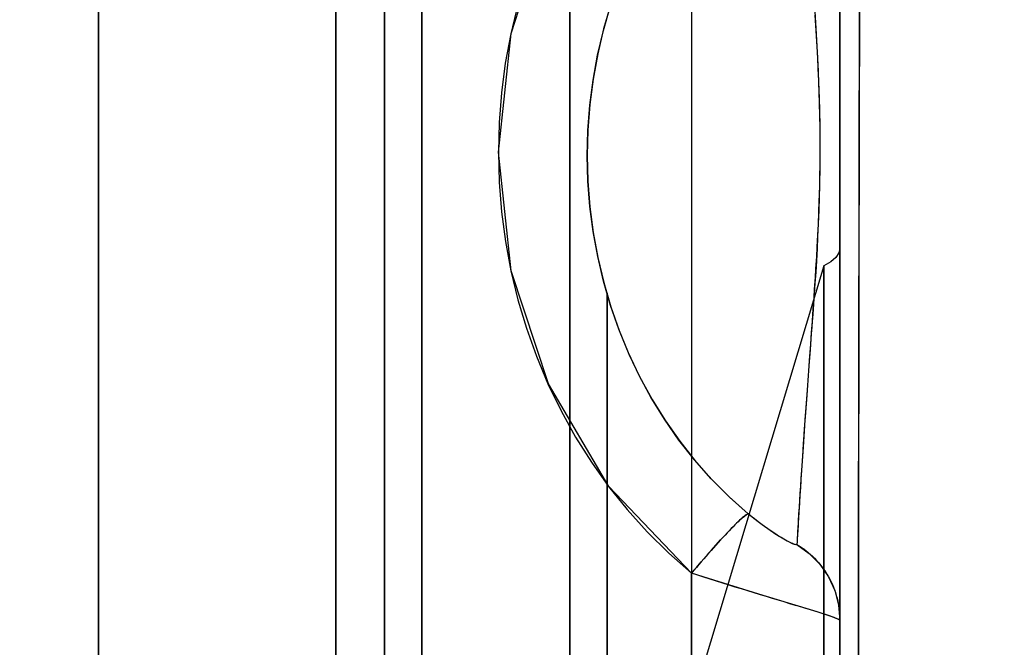
# Model space of a CAD drawing. Units: millimetres. Extents: x -1787 to 17859, y -373 to 12712.
# Drawn here: x 7669 to 7696, y 2764 to 2780 of the extents above; entities that cross this region are included whole.
import ezdxf

# ---------------------------------------------------------------- set-up
doc = ezdxf.new("R2010")
doc.units = ezdxf.units.MM
doc.layers.add('______', color=7, linetype='Continuous')
doc.dimstyles.new('Qitele', dxfattribs={"dimscale": 85, "dimtxt": 4, "dimasz": 5, "dimexe": 4, "dimexo": 0, "dimgap": 3, "dimtad": 1, "dimdec": 0, "dimrnd": 10, "dimzin": 1, "dimtxsty": 'Standard', "dimblk": 'OBLIQUE', "dimcen": 5, "dimdle": 4, "dimclrd": 256, "dimclre": 256, "dimclrt": 256, "dimadec": 0, "dimazin": 0, "dimtfac": 1, "dimtdec": 0, "dimtmove": 0, "dimatfit": 3, "dimldrblk": 'OBLIQUE', "dimfxl": 6, "dimfxlon": 1, "dimlwd": 40, "dimlwe": 30, "dimarcsym": 0})

# ---------------------------------------------------------------- blocks, each defined once
blk = doc.blocks.new('_Oblique')
at = {"color": 0, "linetype": 'ByBlock', "lineweight": -2}
blk.add_line((-0.5, -0.5), (0.5, 0.5), dxfattribs=at)
blk = doc.blocks.new('*D8')
at = {"lineweight": 40, "transparency": 16777216}
blk.add_line((2342.485, 9459.33), (2342.485, 1862.331), dxfattribs=at)
at = {"lineweight": 30, "transparency": 16777216}
for p, q in [((2852.485, 9119.33), (2002.485, 9119.33)), ((2852.485, 2202.331), (2002.485, 2202.331))]:
    blk.add_line(p, q, dxfattribs=at)
at = {"layer": 'Defpoints', "color": 0, "transparency": 16777216}
for p in [(8649.328, 9119.33), (2342.485, 2202.331), (7693.777, 2202.331)]:
    blk.add_point(p, dxfattribs=at)
at = {"lineweight": 40, "transparency": 16777216, "xscale": 425, "yscale": 425, "zscale": 425}
for p, rotation in [((2342.485, 9119.33), 90), ((2342.485, 2202.331), 270)]:
    blk.add_blockref('_Oblique', p, dxfattribs=dict(at, rotation=rotation))
at = {"transparency": 16777216, "insert": (1909.881, 5751.214), "char_height": 340, "attachment_point": 5, "rotation": 90}
blk.add_mtext('6920', dxfattribs=at)
blk = doc.blocks.new('*D9')
at = {"lineweight": 40, "transparency": 16777216}
blk.add_line((1560.366, 354.028), (1560.366, 11005.724), dxfattribs=at)
at = {"lineweight": 30, "transparency": 16777216}
for p, q in [((2070.366, 10665.724), (1220.366, 10665.724)), ((2070.366, 694.028), (1220.366, 694.028))]:
    blk.add_line(p, q, dxfattribs=at)
at = {"layer": 'Defpoints', "color": 0, "transparency": 16777216}
for p in [(1560.366, 10665.724), (8664.909, 10665.724), (7689.677, 694.028)]:
    blk.add_point(p, dxfattribs=at)
at = {"lineweight": 40, "transparency": 16777216, "xscale": 425, "yscale": 425, "zscale": 425}
for p, rotation in [((1560.366, 10665.724), 90), ((1560.366, 694.028), 270)]:
    blk.add_blockref('_Oblique', p, dxfattribs=dict(at, rotation=rotation))
at = {"transparency": 16777216, "insert": (1127.762, 5751.214), "char_height": 340, "attachment_point": 5, "rotation": 90}
blk.add_mtext('9970', dxfattribs=at)

msp = doc.modelspace()

# ---------------------------------------------------------------- linework, layer by layer
at = {"layer": '______'}
for p, q in [((7683.879, 2705.083), (7683.879, 2893.227)), ((7683.879, 2705.083), (7683.879, 2893.227)), ((7683.879, 2705.083), (7683.879, 2812.164)), ((7683.879, 2807.992), (7683.879, 2770.152)), ((7691.159, 2774.62), (7691.159, 2803.706)), ((7677.559, 2790.913), (7677.559, 2778.232)), ((7687.159, 2790.913), (7687.159, 2778.232)), ((7691.159, 2777.163), (7691.159, 2789.448)), ((7671.159, 2774.938), (7671.159, 2788.995)), ((7691.159, 2788.596), (7691.159, 2767.777)), ((7671.159, 2788.099), (7671.159, 2767.184)), ((7671.159, 2787.673), (7671.159, 2774.598)), ((7677.559, 2786.612), (7677.559, 2776.674)), ((7677.559, 2786.318), (7677.559, 2777.705)), ((7677.559, 2786.149), (7677.559, 2779.168)), ((7691.159, 2776.564), (7691.159, 2786.224)), ((7671.159, 2785.978), (7671.159, 2779.68)), ((7677.559, 2779.63), (7677.559, 2785.995)), ((7683.879, 2785.935), (7683.879, 2705.083)), ((7671.159, 2784.403), (7671.159, 2770.783)), ((7671.159, 2770.783), (7671.159, 2784.403)), ((7691.159, 2776.045), (7691.159, 2783.642)), ((7691.159, 2783.642), (7691.159, 2753.626)), ((7691.159, 2780.229), (7691.159, 2783.299)), ((7682.288, 2780.056), (7683.291, 2783.118)), ((7687.159, 2783.083), (7687.159, 2773.394)), ((7678.879, 2776.451), (7678.879, 2782.786)), ((7678.879, 2776.451), (7678.879, 2782.786)), ((7678.879, 2782.773), (7678.879, 2778.485)), ((7679.879, 2776.451), (7679.879, 2782.786)), ((7679.879, 2782.786), (7679.879, 2776.451)), ((7683.879, 2776.451), (7683.879, 2782.786)), ((7683.879, 2776.451), (7683.879, 2782.786)), ((7691.159, 2779.763), (7691.159, 2782.564)), ((7677.559, 2782.138), (7677.559, 2768.171)), ((7671.159, 2768.078), (7671.159, 2781.133)), ((7691.663, 2766.03), (7691.684, 2781.145)), ((7691.684, 2781.145), (7691.673, 2773.558)), ((7671.159, 2773.921), (7671.159, 2780.907)), ((7678.879, 2780.406), (7678.879, 2780.829)), ((7682.468, 2780.837), (7682.28, 2780.048)), ((7684.78, 2780.139), (7684.971, 2780.797)), ((7684.98, 2780.843), (7684.786, 2780.181)), ((7691.159, 2780.999), (7691.159, 2777.987)), ((7691.159, 2780.998), (7691.159, 2769.055)), ((7690.479, 2780.647), (7690.499, 2780.347)), ((7690.484, 2780.551), (7690.502, 2780.267)), ((7691.159, 2780.555), (7691.159, 2780.184)), ((7678.879, 2780.406), (7678.879, 2779.991)), ((7690.499, 2780.347), (7690.518, 2780.035)), ((7690.502, 2780.267), (7690.519, 2779.994)), ((7691.159, 2777.163), (7691.159, 2780.229)), ((7678.879, 2779.583), (7678.879, 2779.991)), ((7681.948, 2776.855), (7682.288, 2780.056)), ((7682.28, 2780.048), (7682.134, 2779.254)), ((7684.623, 2779.473), (7684.78, 2780.139)), ((7684.786, 2780.181), (7684.626, 2779.504)), ((7690.518, 2780.035), (7690.537, 2779.713)), ((7690.519, 2779.994), (7690.536, 2779.698)), ((7691.159, 2780.184), (7691.159, 2779.795)), ((7671.159, 2779.68), (7671.159, 2773.389)), ((7690.536, 2779.698), (7690.552, 2779.408)), ((7690.537, 2779.713), (7690.555, 2779.381)), ((7691.159, 2779.795), (7691.159, 2779.391)), ((7691.159, 2778.132), (7691.159, 2779.763)), ((7677.559, 2773.274), (7677.559, 2779.63)), ((7678.879, 2779.176), (7678.879, 2779.583)), ((7684.501, 2778.799), (7684.623, 2779.473)), ((7684.626, 2779.504), (7684.502, 2778.823)), ((7677.559, 2779.168), (7677.559, 2772.195)), ((7678.879, 2778.781), (7678.879, 2779.176)), ((7682.134, 2779.254), (7682.03, 2778.457)), ((7690.552, 2779.408), (7690.567, 2779.106)), ((7690.555, 2779.381), (7690.571, 2779.04)), ((7691.159, 2779.391), (7691.159, 2778.994)), ((7690.567, 2779.106), (7690.58, 2778.795)), ((7690.571, 2779.04), (7690.585, 2778.688)), ((7691.159, 2778.994), (7691.159, 2778.557)), ((7678.879, 2778.409), (7678.879, 2778.781)), ((7684.502, 2778.823), (7684.414, 2778.138)), ((7684.414, 2778.12), (7684.501, 2778.799)), ((7690.58, 2778.795), (7690.592, 2778.491)), ((7690.585, 2778.688), (7690.598, 2778.329)), ((7678.879, 2778.485), (7678.879, 2774.241)), ((7678.879, 2778.409), (7678.879, 2778.066)), ((7682.03, 2778.457), (7681.968, 2777.657)), ((7690.592, 2778.491), (7690.602, 2778.159)), ((7691.159, 2778.557), (7691.159, 2778.147)), ((7677.559, 2778.232), (7677.559, 2765.37)), ((7684.414, 2778.138), (7684.362, 2777.451)), ((7684.362, 2777.439), (7684.414, 2778.12)), ((7687.159, 2778.232), (7687.159, 2765.37)), ((7690.598, 2778.329), (7690.608, 2777.961)), ((7690.602, 2778.159), (7690.61, 2777.849)), ((7691.159, 2778.147), (7691.159, 2777.692)), ((7691.159, 2776.406), (7691.159, 2778.132)), ((7678.879, 2777.743), (7678.879, 2778.066)), ((7690.608, 2777.961), (7690.614, 2777.586)), ((7690.61, 2777.849), (7690.616, 2777.505)), ((7691.159, 2777.987), (7691.159, 2774.991)), ((7677.559, 2777.705), (7677.559, 2769.113)), ((7678.879, 2777.451), (7678.879, 2777.743)), ((7681.968, 2777.657), (7681.948, 2776.855)), ((7690.614, 2777.586), (7690.618, 2777.203)), ((7691.159, 2777.692), (7691.159, 2776.813)), ((7678.879, 2777.198), (7678.879, 2777.451)), ((7684.362, 2777.451), (7684.344, 2776.762)), ((7684.344, 2776.756), (7684.362, 2777.439)), ((7690.616, 2777.505), (7690.619, 2776.845)), ((7678.879, 2776.981), (7678.879, 2777.198)), ((7690.618, 2777.203), (7690.619, 2776.814)), ((7691.159, 2764.904), (7691.159, 2777.163)), ((7691.159, 2774.1), (7691.159, 2777.163)), ((7678.879, 2776.801), (7678.879, 2776.981)), ((7678.879, 2776.663), (7678.879, 2776.801)), ((7678.879, 2776.555), (7678.879, 2776.783)), ((7678.879, 2776.513), (7678.879, 2776.769)), ((7681.948, 2776.855), (7681.97, 2776.05)), ((7682.292, 2773.657), (7681.948, 2776.855)), ((7684.344, 2776.762), (7684.363, 2776.07)), ((7690.619, 2776.814), (7690.615, 2776.418)), ((7690.619, 2776.845), (7690.617, 2776.539)), ((7691.159, 2776.798), (7691.159, 2776.902)), ((7691.159, 2776.902), (7691.159, 2776.682)), ((7691.159, 2776.813), (7691.159, 2776.406)), ((7691.159, 2776.378), (7691.159, 2776.798)), ((7677.559, 2776.674), (7677.559, 2766.76)), ((7678.879, 2776.571), (7678.879, 2776.663)), ((7678.879, 2776.523), (7678.879, 2776.571)), ((7678.879, 2776.555), (7678.879, 2776.517)), ((7678.879, 2776.513), (7678.879, 2776.017)), ((7684.363, 2776.073), (7684.344, 2776.756)), ((7690.617, 2776.539), (7690.612, 2776.183)), ((7691.159, 2776.682), (7691.159, 2776.148)), ((7691.159, 2766.804), (7691.159, 2776.564)), ((7678.879, 2770.152), (7678.879, 2776.451)), ((7678.879, 2770.152), (7678.879, 2776.451)), ((7679.879, 2770.152), (7679.879, 2776.451)), ((7679.879, 2776.451), (7679.879, 2770.152)), ((7683.879, 2770.152), (7683.879, 2776.451)), ((7683.879, 2770.152), (7683.879, 2776.451)), ((7690.615, 2776.418), (7690.609, 2776.026)), ((7691.159, 2773.172), (7691.159, 2776.406)), ((7691.159, 2776.406), (7691.159, 2775.933)), ((7691.159, 2774.703), (7691.159, 2776.378)), ((7678.879, 2776.017), (7678.879, 2775.288)), ((7681.97, 2776.05), (7682.034, 2775.244)), ((7684.416, 2775.392), (7684.363, 2776.073)), ((7684.363, 2776.07), (7684.417, 2775.377)), ((7690.609, 2776.026), (7690.599, 2775.647)), ((7690.612, 2776.183), (7690.605, 2775.886)), ((7691.159, 2776.148), (7691.159, 2774.268)), ((7691.159, 2768.506), (7691.159, 2776.045)), ((7690.605, 2775.886), (7690.594, 2775.534)), ((7691.159, 2775.933), (7691.159, 2775.54)), ((7690.594, 2775.534), (7690.584, 2775.249)), ((7690.599, 2775.647), (7690.588, 2775.279)), ((7691.159, 2775.54), (7691.159, 2775.077)), ((7678.879, 2775.288), (7678.879, 2774.33)), ((7682.034, 2775.244), (7682.14, 2774.443)), ((7684.504, 2774.715), (7684.416, 2775.392)), ((7684.417, 2775.377), (7684.506, 2774.689)), ((7690.584, 2775.249), (7690.569, 2774.902)), ((7690.588, 2775.279), (7690.574, 2774.924)), ((7671.159, 2760.594), (7671.159, 2774.938)), ((7690.569, 2774.902), (7690.556, 2774.629)), ((7690.574, 2774.924), (7690.559, 2774.58)), ((7691.159, 2775.077), (7691.159, 2774.704)), ((7691.159, 2774.991), (7691.159, 2772.014)), ((7684.627, 2774.043), (7684.504, 2774.715)), ((7684.506, 2774.689), (7684.63, 2774.012)), ((7691.159, 2774.704), (7691.159, 2774.252)), ((7691.159, 2745.856), (7691.159, 2774.703)), ((7671.159, 2774.598), (7671.159, 2761.586)), ((7682.14, 2774.443), (7682.287, 2773.653)), ((7690.556, 2774.629), (7690.539, 2774.294)), ((7690.559, 2774.58), (7690.542, 2774.248)), ((7691.159, 2744.626), (7691.159, 2774.62)), ((7678.879, 2774.33), (7678.879, 2773.161)), ((7678.879, 2774.241), (7678.879, 2770.073)), ((7690.539, 2774.294), (7690.524, 2774.04)), ((7690.542, 2774.248), (7690.525, 2773.928)), ((7691.131, 2774.141), (7691.048, 2774.017)), ((7691.159, 2774.268), (7691.131, 2774.141)), ((7691.159, 2774.268), (7691.159, 2742.93)), ((7691.159, 2758.599), (7691.159, 2774.268)), ((7691.159, 2774.252), (7691.159, 2773.901)), ((7671.159, 2766.953), (7671.159, 2773.921)), ((7684.783, 2773.378), (7684.627, 2774.043)), ((7684.63, 2774.012), (7684.788, 2773.344)), ((7690.524, 2774.04), (7690.505, 2773.713)), ((7690.525, 2773.928), (7690.506, 2773.619)), ((7690.911, 2773.899), (7690.724, 2773.79)), ((7691.048, 2774.017), (7690.911, 2773.899)), ((7691.159, 2771.041), (7691.159, 2774.1)), ((7691.159, 2773.901), (7691.159, 2773.471)), ((7682.287, 2773.653), (7682.475, 2772.875)), ((7683.296, 2770.603), (7682.292, 2773.657)), ((7690.724, 2773.79), (7684.406, 2752.809)), ((7690.506, 2773.619), (7690.487, 2773.32)), ((7690.505, 2773.713), (7690.49, 2773.478)), ((7690.724, 2758.12), (7690.724, 2773.79)), ((7690.724, 2773.79), (7690.724, 2758.12)), ((7671.159, 2773.389), (7671.159, 2767.115)), ((7684.974, 2772.722), (7684.783, 2773.378)), ((7684.788, 2773.344), (7684.981, 2772.688)), ((7687.159, 2773.394), (7687.159, 2763.604)), ((7690.487, 2773.32), (7690.467, 2773.033)), ((7690.49, 2773.478), (7690.469, 2773.161)), ((7691.159, 2773.471), (7691.159, 2773.149)), ((7691.673, 2773.558), (7691.663, 2766.03)), ((7677.559, 2766.937), (7677.559, 2773.274)), ((7678.879, 2773.161), (7678.879, 2771.78)), ((7684.879, 2771.21), (7684.879, 2773.049)), ((7684.879, 2773.049), (7684.879, 2767.528)), ((7690.469, 2773.161), (7690.454, 2772.942)), ((7691.159, 2770.595), (7691.159, 2773.172)), ((7691.159, 2773.149), (7691.159, 2772.737)), ((7682.475, 2772.875), (7682.703, 2772.108)), ((7690.467, 2773.033), (7690.426, 2772.49)), ((7690.454, 2772.942), (7690.432, 2772.624)), ((7685.199, 2772.078), (7684.974, 2772.722)), ((7684.981, 2772.688), (7685.208, 2772.042)), ((7690.432, 2772.624), (7690.398, 2772.143)), ((7691.159, 2772.737), (7691.159, 2772.444)), ((7690.426, 2772.49), (7690.388, 2771.988)), ((7691.159, 2772.444), (7691.159, 2772.05)), ((7677.559, 2772.195), (7677.559, 2765.241)), ((7682.703, 2772.108), (7682.972, 2771.352)), ((7685.456, 2771.446), (7685.199, 2772.078)), ((7685.208, 2772.042), (7685.47, 2771.407)), ((7690.388, 2771.988), (7690.353, 2771.525)), ((7690.398, 2772.143), (7690.385, 2771.96)), ((7691.159, 2772.05), (7691.159, 2771.781)), ((7691.159, 2772.014), (7691.159, 2769.055)), ((7678.879, 2771.78), (7678.879, 2770.219)), ((7690.385, 2771.96), (7690.364, 2771.679)), ((7691.159, 2771.781), (7691.159, 2771.394)), ((7685.747, 2770.83), (7685.456, 2771.446)), ((7690.353, 2771.525), (7690.322, 2771.096)), ((7690.364, 2771.679), (7690.332, 2771.238)), ((7682.972, 2771.352), (7683.284, 2770.608)), ((7684.879, 2763.891), (7684.879, 2771.21)), ((7685.47, 2771.407), (7685.766, 2770.785)), ((7690.332, 2771.238), (7690.321, 2771.087)), ((7691.159, 2771.394), (7691.159, 2770.814)), ((7690.322, 2771.096), (7690.292, 2770.694)), ((7690.321, 2771.087), (7690.302, 2770.835)), ((7691.159, 2767.985), (7691.159, 2771.041)), ((7671.159, 2770.783), (7671.159, 2757.246)), ((7671.159, 2757.246), (7671.159, 2770.783)), ((7686.071, 2770.231), (7685.747, 2770.83)), ((7685.766, 2770.785), (7686.094, 2770.186)), ((7690.292, 2770.694), (7690.265, 2770.319)), ((7690.302, 2770.835), (7690.273, 2770.432)), ((7691.159, 2770.814), (7691.159, 2770.595)), ((7683.284, 2770.608), (7683.638, 2769.878)), ((7684.929, 2767.837), (7683.296, 2770.603)), ((7690.273, 2770.432), (7690.264, 2770.306)), ((7691.159, 2767.205), (7691.159, 2770.595)), ((7691.159, 2770.595), (7691.159, 2770.261)), ((7678.879, 2770.219), (7678.879, 2768.473)), ((7678.879, 2763.906), (7678.879, 2770.152)), ((7678.879, 2763.906), (7678.879, 2770.152)), ((7679.879, 2763.906), (7679.879, 2770.152)), ((7679.879, 2770.152), (7679.879, 2763.906)), ((7683.879, 2763.906), (7683.879, 2770.152)), ((7683.879, 2766.508), (7683.879, 2770.152)), ((7686.427, 2769.65), (7686.071, 2770.231)), ((7686.094, 2770.186), (7686.451, 2769.611)), ((7690.265, 2770.319), (7690.24, 2769.968)), ((7690.264, 2770.306), (7690.246, 2770.064)), ((7691.159, 2770.261), (7691.159, 2769.743)), ((7678.879, 2765.988), (7678.879, 2770.073)), ((7683.638, 2769.878), (7684.029, 2769.173)), ((7690.24, 2769.968), (7690.216, 2769.64)), ((7690.246, 2770.064), (7690.222, 2769.717)), ((7686.816, 2769.09), (7686.427, 2769.65)), ((7686.451, 2769.611), (7686.837, 2769.059)), ((7690.216, 2769.64), (7690.195, 2769.333)), ((7690.222, 2769.717), (7690.199, 2769.391)), ((7691.159, 2769.743), (7691.159, 2769.567)), ((7690.195, 2769.333), (7690.175, 2769.045)), ((7690.199, 2769.391), (7690.177, 2769.085)), ((7691.159, 2769.567), (7691.159, 2769.275)), ((7677.559, 2769.113), (7677.559, 2760.567)), ((7684.029, 2769.173), (7684.457, 2768.494)), ((7687.236, 2768.554), (7686.816, 2769.09)), ((7686.837, 2769.059), (7687.254, 2768.531)), ((7690.177, 2769.085), (7690.172, 2769.008)), ((7691.159, 2769.275), (7691.159, 2768.811)), ((7691.159, 2769.055), (7691.159, 2757.406)), ((7691.159, 2769.055), (7691.159, 2766.114)), ((7690.158, 2768.797), (7690.139, 2768.527)), ((7690.175, 2769.045), (7690.156, 2768.775)), ((7690.172, 2769.008), (7690.158, 2768.797)), ((7691.159, 2768.811), (7691.159, 2768.667)), ((7687.688, 2768.042), (7687.236, 2768.554)), ((7687.254, 2768.531), (7687.701, 2768.027)), ((7690.139, 2768.527), (7690.122, 2768.274)), ((7690.156, 2768.775), (7690.139, 2768.521)), ((7691.159, 2768.667), (7691.159, 2768.391)), ((7678.879, 2768.473), (7678.879, 2766.584)), ((7684.457, 2768.494), (7684.921, 2767.841)), ((7690.122, 2768.274), (7690.107, 2768.037)), ((7690.123, 2768.281), (7690.108, 2768.056)), ((7690.139, 2768.521), (7690.123, 2768.281)), ((7691.159, 2761.031), (7691.159, 2768.506)), ((7691.159, 2768.391), (7691.159, 2767.999)), ((7671.159, 2755.13), (7671.159, 2768.078)), ((7677.559, 2768.171), (7677.559, 2754.135)), ((7678.879, 2767.962), (7678.879, 2767.997)), ((7688.171, 2767.556), (7687.688, 2768.042)), ((7687.701, 2768.027), (7688.179, 2767.549)), ((7690.104, 2767.995), (7690.093, 2767.815)), ((7690.108, 2768.056), (7690.094, 2767.845)), ((7690.107, 2768.037), (7690.104, 2767.995)), ((7691.159, 2767.999), (7691.159, 2767.633)), ((7678.879, 2767.986), (7678.879, 2767.931)), ((7678.879, 2767.881), (7678.879, 2767.962)), ((7678.879, 2767.833), (7678.879, 2767.931)), ((7678.879, 2767.758), (7678.879, 2767.881)), ((7678.879, 2767.833), (7678.879, 2767.694)), ((7678.879, 2767.596), (7678.879, 2767.758)), ((7684.921, 2767.841), (7685.423, 2767.214)), ((7687.159, 2765.504), (7684.929, 2767.837)), ((7690.093, 2767.815), (7690.08, 2767.608)), ((7690.094, 2767.845), (7690.082, 2767.648)), ((7691.159, 2764.933), (7691.159, 2767.985)), ((7691.159, 2767.777), (7691.159, 2747.171)), ((7678.879, 2767.513), (7678.879, 2767.694)), ((7678.879, 2767.39), (7678.879, 2767.596)), ((7678.879, 2767.291), (7678.879, 2767.513)), ((7684.879, 2767.528), (7684.879, 2761.475)), ((7688.686, 2767.1), (7688.171, 2767.556)), ((7688.179, 2767.549), (7688.686, 2767.1)), ((7690.07, 2767.464), (7690.06, 2767.294)), ((7690.08, 2767.608), (7690.068, 2767.416)), ((7690.082, 2767.648), (7690.07, 2767.464)), ((7691.159, 2767.633), (7691.159, 2767.291)), ((7678.879, 2767.144), (7678.879, 2767.39)), ((7678.879, 2767.027), (7678.879, 2767.291)), ((7685.423, 2767.214), (7685.963, 2766.614)), ((7690.055, 2767.217), (7690.046, 2767.073)), ((7690.06, 2767.294), (7690.05, 2767.135)), ((7690.056, 2767.238), (7690.055, 2767.217)), ((7690.068, 2767.416), (7690.056, 2767.238)), ((7691.159, 2767.291), (7691.159, 2767.205)), ((7691.159, 2765.232), (7691.159, 2767.205)), ((7691.159, 2767.205), (7691.159, 2766.971)), ((7671.159, 2767.184), (7671.159, 2745.812)), ((7671.159, 2767.115), (7671.159, 2760.866)), ((7671.159, 2760.012), (7671.159, 2766.953)), ((7677.559, 2760.628), (7677.559, 2766.937)), ((7678.879, 2766.865), (7678.879, 2767.144)), ((7678.879, 2765.45), (7678.879, 2767.027)), ((7688.454, 2766.927), (7688.525, 2766.991)), ((7688.491, 2766.961), (7688.454, 2766.927)), ((7688.525, 2766.991), (7688.491, 2766.961)), ((7688.525, 2766.991), (7688.583, 2767.04)), ((7688.555, 2767.018), (7688.525, 2766.991)), ((7688.583, 2767.04), (7688.555, 2767.018)), ((7688.583, 2767.04), (7688.629, 2767.074)), ((7688.608, 2767.059), (7688.583, 2767.04)), ((7688.629, 2767.074), (7688.608, 2767.059)), ((7688.629, 2767.074), (7688.663, 2767.094)), ((7688.648, 2767.086), (7688.629, 2767.074)), ((7688.663, 2767.094), (7688.648, 2767.086)), ((7688.663, 2767.094), (7688.686, 2767.1)), ((7688.837, 2766.977), (7688.686, 2767.1)), ((7688.741, 2767.054), (7688.686, 2767.1)), ((7688.795, 2767.01), (7688.741, 2767.054)), ((7688.851, 2766.965), (7688.795, 2767.01)), ((7689.061, 2766.805), (7688.837, 2766.977)), ((7688.906, 2766.922), (7688.851, 2766.965)), ((7690.041, 2766.989), (7690.033, 2766.855)), ((7690.046, 2767.073), (7690.037, 2766.922)), ((7690.05, 2767.135), (7690.041, 2766.989)), ((7691.159, 2766.971), (7691.159, 2766.672)), ((7677.559, 2766.76), (7677.559, 2756.9)), ((7678.879, 2766.561), (7678.879, 2766.865)), ((7688.173, 2766.647), (7688.277, 2766.754)), ((7688.226, 2766.702), (7688.173, 2766.647)), ((7688.277, 2766.754), (7688.226, 2766.702)), ((7688.277, 2766.754), (7688.371, 2766.848)), ((7688.326, 2766.803), (7688.277, 2766.754)), ((7688.371, 2766.848), (7688.326, 2766.803)), ((7688.371, 2766.848), (7688.454, 2766.927)), ((7688.414, 2766.889), (7688.371, 2766.848)), ((7688.454, 2766.927), (7688.414, 2766.889)), ((7688.962, 2766.879), (7688.906, 2766.922)), ((7689.017, 2766.837), (7688.962, 2766.879)), ((7689.073, 2766.796), (7689.017, 2766.837)), ((7689.282, 2766.648), (7689.061, 2766.805)), ((7689.128, 2766.756), (7689.073, 2766.796)), ((7689.184, 2766.716), (7689.128, 2766.756)), ((7689.239, 2766.677), (7689.184, 2766.716)), ((7689.294, 2766.639), (7689.239, 2766.677)), ((7690.026, 2766.732), (7690.019, 2766.62)), ((7690.029, 2766.784), (7690.022, 2766.658)), ((7690.033, 2766.855), (7690.026, 2766.732)), ((7690.037, 2766.922), (7690.029, 2766.784)), ((7691.159, 2756.953), (7691.159, 2766.804)), ((7691.159, 2766.672), (7691.159, 2766.393)), ((7678.879, 2766.584), (7678.879, 2764.548)), ((7678.879, 2766.227), (7678.879, 2766.561)), ((7685.963, 2766.614), (7686.543, 2766.042)), ((7687.939, 2766.397), (7688.06, 2766.527)), ((7688, 2766.463), (7687.939, 2766.397)), ((7688.06, 2766.527), (7688, 2766.463)), ((7688.06, 2766.527), (7688.173, 2766.647)), ((7688.118, 2766.588), (7688.06, 2766.527)), ((7688.173, 2766.647), (7688.118, 2766.588)), ((7689.433, 2766.548), (7689.282, 2766.648)), ((7689.349, 2766.603), (7689.294, 2766.639)), ((7689.402, 2766.568), (7689.349, 2766.603)), ((7689.454, 2766.534), (7689.402, 2766.568)), ((7689.572, 2766.461), (7689.433, 2766.548)), ((7689.505, 2766.502), (7689.454, 2766.534)), ((7689.556, 2766.471), (7689.505, 2766.502)), ((7689.604, 2766.442), (7689.556, 2766.471)), ((7689.693, 2766.392), (7689.572, 2766.461)), ((7689.651, 2766.415), (7689.604, 2766.442)), ((7689.695, 2766.39), (7689.651, 2766.415)), ((7690.009, 2766.429), (7690.004, 2766.348)), ((7690.009, 2766.444), (7690.005, 2766.354)), ((7690.015, 2766.545), (7690.009, 2766.444)), ((7690.014, 2766.519), (7690.009, 2766.429)), ((7690.019, 2766.62), (7690.014, 2766.519)), ((7690.022, 2766.658), (7690.015, 2766.545)), ((7678.879, 2766.227), (7678.879, 2765.863)), ((7687.683, 2766.112), (7687.813, 2766.258)), ((7687.749, 2766.185), (7687.683, 2766.112)), ((7687.813, 2766.258), (7687.749, 2766.185)), ((7687.813, 2766.258), (7687.939, 2766.397)), ((7687.877, 2766.328), (7687.813, 2766.258)), ((7687.939, 2766.397), (7687.877, 2766.328)), ((7689.797, 2766.337), (7689.693, 2766.392)), ((7689.738, 2766.368), (7689.695, 2766.39)), ((7689.777, 2766.347), (7689.738, 2766.368)), ((7689.815, 2766.328), (7689.777, 2766.347)), ((7689.884, 2766.296), (7689.797, 2766.337)), ((7689.849, 2766.312), (7689.815, 2766.328)), ((7689.88, 2766.298), (7689.849, 2766.312)), ((7689.907, 2766.287), (7689.88, 2766.298)), ((7689.947, 2766.273), (7689.884, 2766.296)), ((7689.931, 2766.278), (7689.907, 2766.287)), ((7689.952, 2766.272), (7689.931, 2766.278)), ((7689.987, 2766.267), (7689.947, 2766.273)), ((7689.969, 2766.268), (7689.952, 2766.272)), ((7690, 2766.277), (7689.987, 2766.267)), ((7690.005, 2766.354), (7690, 2766.277)), ((7690.004, 2766.348), (7690, 2766.277)), ((7690, 2766.277), (7690.332, 2766.036)), ((7690, 2766.277), (7690.063, 2766.238)), ((7690.063, 2766.238), (7690.125, 2766.196)), ((7690.125, 2766.196), (7690.186, 2766.153)), ((7690.186, 2766.153), (7690.246, 2766.107)), ((7691.159, 2766.393), (7691.159, 2766.133)), ((7678.879, 2765.988), (7678.879, 2762.035)), ((7686.543, 2766.042), (7687.159, 2765.504)), ((7687.419, 2765.809), (7687.551, 2765.962)), ((7687.485, 2765.886), (7687.419, 2765.809)), ((7687.551, 2765.962), (7687.485, 2765.886)), ((7687.551, 2765.962), (7687.683, 2766.112)), ((7687.617, 2766.037), (7687.551, 2765.962)), ((7687.683, 2766.112), (7687.617, 2766.037)), ((7690.246, 2766.107), (7690.305, 2766.059)), ((7690.305, 2766.059), (7690.363, 2766.009)), ((7690.332, 2766.036), (7690.618, 2765.743)), ((7690.363, 2766.009), (7690.419, 2765.957)), ((7690.419, 2765.957), (7690.474, 2765.903)), ((7690.474, 2765.903), (7690.527, 2765.847)), ((7691.159, 2766.133), (7691.159, 2766.087)), ((7691.159, 2766.114), (7691.159, 2763.193)), ((7691.159, 2766.087), (7691.159, 2765.891)), ((7691.159, 2765.891), (7691.159, 2765.666)), ((7691.645, 2751.167), (7691.663, 2766.03)), ((7691.663, 2766.03), (7691.654, 2758.564)), ((7678.879, 2765.467), (7678.879, 2765.863)), ((7687.159, 2765.504), (7687.287, 2765.656)), ((7687.287, 2765.656), (7687.223, 2765.58)), ((7687.287, 2765.656), (7687.419, 2765.809)), ((7687.353, 2765.732), (7687.287, 2765.656)), ((7687.419, 2765.809), (7687.353, 2765.732)), ((7690.527, 2765.847), (7690.579, 2765.789)), ((7690.579, 2765.789), (7690.629, 2765.729)), ((7690.618, 2765.743), (7690.849, 2765.405)), ((7690.629, 2765.729), (7690.677, 2765.667)), ((7690.677, 2765.667), (7690.723, 2765.604)), ((7690.723, 2765.604), (7690.767, 2765.539)), ((7691.159, 2765.666), (7691.159, 2765.457)), ((7677.559, 2765.37), (7677.559, 2752.348)), ((7678.879, 2763.299), (7678.879, 2765.467)), ((7678.879, 2764.09), (7678.879, 2765.45)), ((7687.223, 2765.58), (7687.159, 2765.504)), ((7687.326, 2765.45), (7687.159, 2765.504)), ((7687.619, 2765.355), (7687.159, 2765.504)), ((7687.159, 2765.504), (7687.159, 2759.851)), ((7687.159, 2756.9), (7687.159, 2765.504)), ((7687.159, 2765.37), (7687.159, 2752.348)), ((7687.493, 2765.395), (7687.326, 2765.45)), ((7687.662, 2765.341), (7687.493, 2765.395)), ((7688.976, 2764.931), (7687.619, 2765.355)), ((7687.831, 2765.287), (7687.662, 2765.341)), ((7690.767, 2765.539), (7690.809, 2765.473)), ((7690.809, 2765.473), (7690.849, 2765.405)), ((7690.849, 2765.405), (7691.02, 2765.033)), ((7690.849, 2765.405), (7690.887, 2765.336)), ((7691.159, 2765.457), (7691.159, 2765.264)), ((7677.559, 2765.241), (7677.559, 2758.316)), ((7688, 2765.233), (7687.831, 2765.287)), ((7688.169, 2765.18), (7688, 2765.233)), ((7688.338, 2765.127), (7688.169, 2765.18)), ((7688.508, 2765.075), (7688.338, 2765.127)), ((7688.677, 2765.022), (7688.508, 2765.075)), ((7690.887, 2765.336), (7690.922, 2765.266)), ((7690.922, 2765.266), (7690.955, 2765.195)), ((7690.955, 2765.195), (7690.985, 2765.123)), ((7690.985, 2765.123), (7691.014, 2765.05)), ((7691.159, 2765.264), (7691.159, 2765.241)), ((7691.159, 2765.241), (7691.159, 2765.086)), ((7691.159, 2764.23), (7691.159, 2765.232)), ((7691.159, 2765.086), (7691.159, 2764.923)), ((7688.845, 2764.971), (7688.677, 2765.022)), ((7689.013, 2764.92), (7688.845, 2764.971)), ((7689.861, 2764.663), (7688.976, 2764.931)), ((7689.179, 2764.869), (7689.013, 2764.92)), ((7689.342, 2764.82), (7689.179, 2764.869)), ((7689.502, 2764.771), (7689.342, 2764.82)), ((7691.014, 2765.05), (7691.039, 2764.976)), ((7691.02, 2765.033), (7691.124, 2764.638)), ((7691.039, 2764.976), (7691.062, 2764.902)), ((7691.062, 2764.902), (7691.083, 2764.828)), ((7691.083, 2764.828), (7691.101, 2764.753)), ((7691.159, 2761.886), (7691.159, 2764.933)), ((7691.159, 2764.923), (7691.159, 2764.774)), ((7691.159, 2752.844), (7691.159, 2764.904)), ((7678.879, 2764.548), (7678.879, 2762.409)), ((7689.658, 2764.724), (7689.502, 2764.771)), ((7689.811, 2764.678), (7689.658, 2764.724)), ((7689.959, 2764.633), (7689.811, 2764.678)), ((7690.545, 2764.455), (7689.861, 2764.663)), ((7690.101, 2764.591), (7689.959, 2764.633)), ((7690.237, 2764.549), (7690.101, 2764.591)), ((7690.365, 2764.51), (7690.237, 2764.549)), ((7691.101, 2764.753), (7691.116, 2764.678)), ((7691.116, 2764.678), (7691.13, 2764.603)), ((7691.124, 2764.638), (7691.159, 2764.23)), ((7691.13, 2764.603), (7691.14, 2764.528)), ((7691.159, 2764.774), (7691.159, 2764.639)), ((7691.159, 2764.639), (7691.159, 2764.517)), ((7690.487, 2764.473), (7690.365, 2764.51)), ((7690.6, 2764.437), (7690.487, 2764.473)), ((7691.003, 2764.304), (7690.545, 2764.455)), ((7690.704, 2764.405), (7690.6, 2764.437)), ((7690.797, 2764.374), (7690.704, 2764.405)), ((7690.881, 2764.347), (7690.797, 2764.374)), ((7690.954, 2764.322), (7690.881, 2764.347)), ((7691.017, 2764.299), (7690.954, 2764.322)), ((7691.159, 2764.23), (7691.003, 2764.304)), ((7691.068, 2764.28), (7691.017, 2764.299)), ((7691.108, 2764.263), (7691.068, 2764.28)), ((7691.14, 2764.528), (7691.148, 2764.453)), ((7691.148, 2764.453), (7691.154, 2764.378)), ((7691.154, 2764.378), (7691.158, 2764.304)), ((7691.158, 2764.304), (7691.159, 2764.23)), ((7691.159, 2764.517), (7691.159, 2764.409)), ((7691.159, 2764.409), (7691.159, 2764.314)), ((7691.159, 2764.314), (7691.159, 2764.23)), ((7678.879, 2762.96), (7678.879, 2764.09)), ((7691.136, 2764.249), (7691.108, 2764.263)), ((7691.153, 2764.238), (7691.136, 2764.249)), ((7691.159, 2741.008), (7691.159, 2764.23)), ((7691.159, 2764.23), (7691.159, 2758.58)), ((7678.879, 2757.714), (7678.879, 2763.906)), ((7678.879, 2757.714), (7678.879, 2763.906)), ((7679.879, 2757.714), (7679.879, 2763.906)), ((7679.879, 2763.906), (7679.879, 2757.714)), ((7683.879, 2757.714), (7683.879, 2763.906)), ((7683.879, 2757.714), (7683.879, 2763.906)), ((7684.879, 2756.621), (7684.879, 2763.891)), ((7687.159, 2763.604), (7687.159, 2753.725))]:
    msp.add_line(p, q, dxfattribs=at)

# ---------------------------------------------------------------- dimensions: what is measured, and where the dimension line sits
at = {"color": 0}
for base, p1, p2, picture, middle in [((1560.366, 10665.724), (7689.677, 694.028), (8664.909, 10665.724), '*D9', (1560.366, 5751.214)), ((2342.485, 2202.331), (8649.328, 9119.33), (7693.777, 2202.331), '*D8', (2342.485, 5751.214))]:
    dim = msp.add_linear_dim(base=base, p1=p1, p2=p2, angle=270, dimstyle='Qitele', dxfattribs=at)
    dim.commit()
    dim.dimension.update_dxf_attribs({"geometry": picture, "text_midpoint": middle, "dimtype": 160})

doc.saveas('drawing.dxf')
